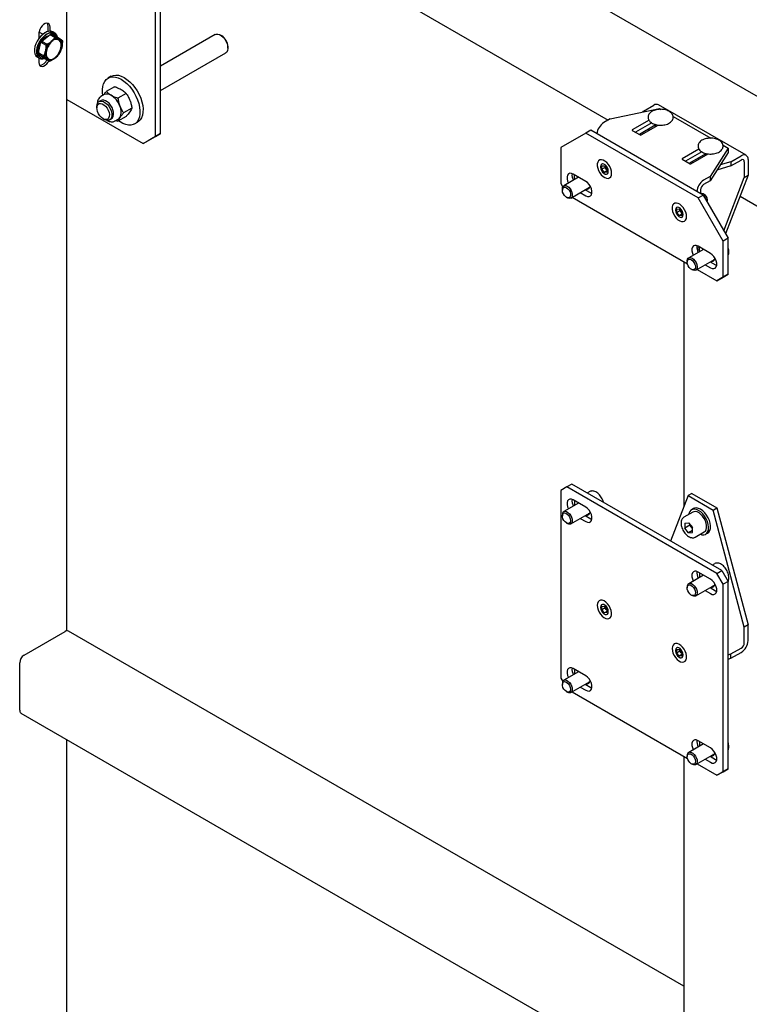
# Model space of a CAD drawing. Units: millimetres. Extents: x 0 to 840, y 0 to 297.
# Drawn here: x 765 to 775, y 134 to 148 of the extents above; entities that cross this region are included whole.
import ezdxf

# ---------------------------------------------------------------- set-up
doc = ezdxf.new("R2010")
doc.units = ezdxf.units.MM
doc.linetypes.add('SLD-Сплошная', pattern=[0])
for name, color, linetype in [('ПАНЕЛИ', 5, 'SLD-Сплошная'), ('ПЯТКА', 96, 'SLD-Сплошная'), ('РАМА2', 190, 'SLD-Сплошная')]:
    doc.layers.add(name, color=color, linetype=linetype)

msp = doc.modelspace()

# ---------------------------------------------------------------- linework, layer by layer
at = {"layer": 'ПАНЕЛИ', "linetype": 'SLD-Сплошная', "lineweight": 25}
for p, q in [((772.89133, 146.81818), (773.58618, 146.96418)), ((773.36144, 146.92628), (773.50804, 147.01091)), ((774.81322, 146.30326), (773.57579, 147.01762)), ((773.58618, 146.96418), (773.60573, 146.95289)), ((772.89133, 146.81818), (772.79811, 146.76437)), ((773.35107, 146.91478), (773.36144, 146.92628)), ((773.78018, 146.85219), (774.31284, 146.54469)), ((773.43964, 146.79795), (773.20257, 146.66109)), ((773.47982, 146.7599), (773.25031, 146.62741)), ((773.52885, 146.72697), (773.30335, 146.59679)), ((773.32631, 146.58966), (773.57004, 146.73036)), ((773.42911, 146.66939), (773.43572, 146.65281)), ((773.52885, 146.7389), (773.52885, 146.70658)), ((773.56026, 146.72471), (773.55082, 146.72946)), ((772.54319, 146.61719), (772.18964, 146.41302)), ((772.6139, 146.65801), (772.54319, 146.61719)), ((774.13418, 145.69873), (772.54319, 146.61719)), ((774.20489, 145.73955), (772.6139, 146.65801)), ((773.20257, 146.65497), (773.31571, 146.58966)), ((772.18964, 146.41302), (772.18964, 145.90269)), ((774.14675, 146.38975), (773.90968, 146.25289)), ((774.55845, 146.4029), (774.30555, 146.00178)), ((774.48728, 146.44398), (774.55845, 146.4029)), ((774.55845, 146.4029), (774.55845, 146.34166)), ((774.18692, 146.3517), (773.95742, 146.21921)), ((774.23596, 146.31877), (774.01046, 146.18858)), ((774.03342, 146.18145), (774.27715, 146.32215)), ((774.13622, 146.26118), (774.14283, 146.24461)), ((774.23596, 146.33069), (774.23596, 146.29837)), ((774.26737, 146.31651), (774.25793, 146.32125)), ((774.55845, 146.34166), (774.30555, 145.94054)), ((774.59888, 146.21192), (774.74548, 146.29655)), ((772.75444, 146.14107), (772.75444, 146.13494)), ((772.77265, 146.10417), (772.77301, 146.15134)), ((772.81684, 146.12968), (772.77265, 146.10417)), ((772.77301, 146.15134), (772.80872, 146.15405)), ((772.80872, 146.15405), (772.84407, 146.10959)), ((772.81684, 146.12968), (772.81695, 146.1437)), ((772.83451, 146.10746), (772.81684, 146.12968)), ((773.90968, 146.24676), (774.02281, 146.18145)), ((774.05304, 146.19278), (774.05304, 146.21317)), ((774.59888, 146.15068), (774.40044, 146.09105)), ((774.59888, 146.21192), (774.44808, 146.16661)), ((774.59888, 146.15068), (774.74548, 146.23531)), ((774.59888, 146.21192), (774.59888, 146.15068)), ((774.78826, 146.21061), (774.78826, 145.98824)), ((774.84129, 146.24123), (774.84129, 146.01886)), ((772.4432, 145.99106), (772.23317, 145.86982)), ((772.54319, 145.93334), (772.36642, 146.03539)), ((772.80799, 146.05971), (772.77265, 146.10417)), ((772.84385, 146.08041), (772.80799, 146.05971)), ((772.84371, 146.06242), (772.80799, 146.05971)), ((772.84396, 146.09557), (772.83451, 146.10746)), ((772.84407, 146.10959), (772.84371, 146.06242)), ((772.86228, 146.07269), (772.86228, 146.07882)), ((774.30555, 146.00178), (774.21232, 145.94796)), ((774.30555, 146.00178), (774.30555, 145.94054)), ((774.4973, 145.23309), (774.78826, 145.98824)), ((774.84129, 146.01886), (774.52203, 145.19026)), ((774.78826, 145.98824), (774.84129, 146.01886)), ((772.18964, 145.90269), (772.21827, 145.8531)), ((772.33316, 145.69661), (772.59673, 145.84876)), ((772.59858, 145.85081), (772.59582, 145.84849)), ((774.30555, 145.94054), (774.21232, 145.88672)), ((772.21245, 145.82403), (772.21245, 145.80994)), ((772.27095, 145.70861), (772.28315, 145.70156)), ((772.35149, 145.70719), (773.98356, 144.76501)), ((772.46641, 145.77353), (772.54319, 145.7292)), ((772.53712, 145.81435), (772.6139, 145.77002)), ((772.6139, 145.77002), (772.63009, 145.76241)), ((774.13418, 145.69873), (774.20489, 145.73955)), ((774.48774, 145.08636), (774.13418, 145.69873)), ((774.16954, 145.81262), (774.16954, 145.75996)), ((774.17527, 145.75797), (774.17413, 145.75731)), ((774.20489, 145.73955), (774.55845, 145.12718)), ((774.22258, 145.74859), (774.21278, 145.75425)), ((774.2658, 145.6624), (774.2658, 145.67372)), ((773.8151, 145.52876), (773.8151, 145.52264)), ((773.83331, 145.49187), (773.83367, 145.53903)), ((773.8775, 145.51738), (773.83331, 145.49187)), ((773.86865, 145.44741), (773.83331, 145.49187)), ((773.83367, 145.53903), (773.86938, 145.54174)), ((773.90451, 145.4681), (773.86865, 145.44741)), ((773.90437, 145.45011), (773.86865, 145.44741)), ((773.86938, 145.54174), (773.90473, 145.49728)), ((773.8775, 145.51738), (773.87761, 145.53139)), ((773.89517, 145.49515), (773.8775, 145.51738)), ((773.90462, 145.48326), (773.89517, 145.49515)), ((773.90473, 145.49728), (773.90437, 145.45011)), ((773.92294, 145.46039), (773.92294, 145.46651)), ((774.11859, 144.98141), (774.15266, 145.00107)), ((774.31096, 144.91283), (774.13418, 145.01488)), ((774.55845, 145.12718), (774.48774, 145.08636)), ((774.48774, 144.57602), (774.48774, 145.08636)), ((774.55845, 144.61684), (774.55845, 145.12718)), ((774.21097, 144.97055), (774.00094, 144.84931)), ((774.15439, 144.95202), (774.12062, 144.97152)), ((773.98022, 144.80352), (773.98022, 144.78943)), ((774.10093, 144.6761), (774.36449, 144.82825)), ((774.23418, 144.75302), (774.31096, 144.70869)), ((774.30489, 144.79384), (774.38167, 144.74951)), ((774.36635, 144.8303), (774.36359, 144.82798)), ((774.38167, 144.74951), (774.39785, 144.7419)), ((774.03871, 144.6881), (774.05092, 144.68105)), ((774.11925, 144.68668), (774.39935, 144.52498)), ((774.55845, 144.61684), (774.47006, 144.5658)), ((774.48774, 144.57602), (774.55845, 144.61684)), ((774.39935, 144.52498), (774.48774, 144.57602)), ((774.47006, 144.5658), (774.39935, 144.52498)), ((772.27803, 141.60565), (772.18964, 141.55461)), ((772.18964, 141.55461), (772.18964, 138.90085)), ((772.34874, 141.64647), (772.27803, 141.60565)), ((774.39935, 140.38104), (772.27803, 141.60565)), ((774.47006, 140.42186), (772.34874, 141.64647)), ((772.59984, 141.5402), (772.56633, 141.52086)), ((772.63549, 141.54955), (772.63023, 141.54903)), ((774.0458, 141.51379), (773.99276, 141.48317)), ((774.0458, 141.51379), (774.39935, 141.30969)), ((772.4432, 141.37761), (772.23317, 141.25636)), ((772.54319, 141.31988), (772.36642, 141.42194)), ((773.99276, 141.48317), (773.74509, 140.84037)), ((773.99276, 141.48317), (774.34632, 141.27907)), ((772.33316, 141.08315), (772.59673, 141.2353)), ((774.06001, 141.25036), (773.93273, 141.17688)), ((774.06955, 141.29916), (774.04126, 141.28283)), ((774.34632, 141.27907), (774.39935, 141.30969)), ((774.78826, 139.6218), (774.34632, 141.27907)), ((774.39935, 141.30969), (774.84129, 139.65242)), ((772.21245, 141.21058), (772.21245, 141.19648)), ((772.27095, 141.09516), (772.28315, 141.08811)), ((772.46641, 141.16007), (772.54319, 141.11575)), ((772.53712, 141.2009), (772.6139, 141.15657)), ((772.6139, 141.15657), (772.63009, 141.14895)), ((773.94662, 141.09418), (773.99983, 141.09893)), ((773.94662, 141.09418), (773.94662, 141.02323)), ((773.99983, 141.09893), (774.05304, 141.03274)), ((774.01733, 141.06405), (773.94662, 141.02323)), ((773.99983, 140.95703), (773.94662, 141.02323)), ((774.05304, 140.98775), (773.99983, 140.95703)), ((773.99983, 140.95703), (774.05304, 140.96179)), ((774.01733, 141.07716), (774.01733, 141.06405)), ((774.04394, 141.03095), (774.01733, 141.06405)), ((774.05304, 141.01962), (774.04394, 141.03095)), ((774.05304, 140.96179), (774.05304, 141.03274)), ((774.09522, 140.89541), (774.2225, 140.96889)), ((774.24125, 140.93641), (774.26953, 140.95274)), ((774.09522, 140.89541), (774.09295, 140.89418)), ((774.31096, 140.29937), (774.13418, 140.40142)), ((774.3676, 140.51969), (774.3341, 140.50035)), ((774.40326, 140.52904), (774.398, 140.52852)), ((774.39935, 140.38104), (774.47006, 140.42186)), ((774.47006, 140.42186), (774.55845, 140.26876)), ((774.21097, 140.3571), (774.00094, 140.23585)), ((774.48774, 140.22794), (774.39935, 140.38104)), ((774.55845, 140.26876), (774.48774, 140.22794)), ((774.55845, 137.61501), (774.55845, 140.26876)), ((773.98022, 140.19007), (773.98022, 140.17597)), ((774.10093, 140.06264), (774.36449, 140.21479)), ((774.23418, 140.13956), (774.31096, 140.09524)), ((774.30489, 140.18038), (774.38167, 140.13606)), ((774.38167, 140.13606), (774.39785, 140.12844)), ((774.48774, 137.57419), (774.48774, 140.22794)), ((774.03871, 140.07465), (774.05092, 140.0676)), ((772.75444, 139.90474), (772.75444, 139.89861)), ((772.77265, 139.86784), (772.77301, 139.91501)), ((772.81684, 139.89335), (772.77265, 139.86784)), ((772.80799, 139.82338), (772.77265, 139.86784)), ((772.77301, 139.91501), (772.80872, 139.91772)), ((772.84385, 139.84408), (772.80799, 139.82338)), ((772.80872, 139.91772), (772.84407, 139.87326)), ((772.81684, 139.89335), (772.81695, 139.90737)), ((772.83451, 139.87112), (772.81684, 139.89335)), ((772.84396, 139.85924), (772.83451, 139.87112)), ((772.84407, 139.87326), (772.84371, 139.82609)), ((772.86228, 139.83636), (772.86228, 139.84249)), ((772.84371, 139.82609), (772.80799, 139.82338)), ((774.84129, 139.65242), (774.78826, 139.6218)), ((774.78826, 139.39943), (774.78826, 139.6218)), ((774.84129, 139.43005), (774.84129, 139.65242)), ((773.8151, 139.29243), (773.8151, 139.28631)), ((773.83331, 139.25554), (773.83367, 139.3027)), ((773.8775, 139.28105), (773.83331, 139.25554)), ((773.83367, 139.3027), (773.86938, 139.30541)), ((773.86938, 139.30541), (773.90473, 139.26095)), ((773.8775, 139.28105), (773.87761, 139.29506)), ((773.89517, 139.25882), (773.8775, 139.28105)), ((774.59888, 139.24071), (774.74548, 139.32534)), ((773.86865, 139.21108), (773.83331, 139.25554)), ((773.90451, 139.23177), (773.86865, 139.21108)), ((773.90437, 139.21378), (773.86865, 139.21108)), ((773.90462, 139.24693), (773.89517, 139.25882)), ((773.90473, 139.26095), (773.90437, 139.21378)), ((773.92294, 139.22406), (773.92294, 139.23018)), ((774.55845, 139.22856), (774.59888, 139.24071)), ((774.55845, 139.16732), (774.59888, 139.17947)), ((774.59888, 139.17947), (774.74548, 139.2641)), ((774.59888, 139.17947), (774.59888, 139.24071)), ((772.54319, 138.9315), (772.36642, 139.03355)), ((772.18964, 138.90085), (772.21827, 138.85126)), ((772.4432, 138.98923), (772.23317, 138.86798)), ((772.21245, 138.82219), (772.21245, 138.8081)), ((772.33316, 138.69477), (772.59673, 138.84692)), ((772.46641, 138.77169), (772.54319, 138.72737)), ((772.53712, 138.81251), (772.6139, 138.76819)), ((772.6139, 138.76819), (772.63009, 138.76057)), ((772.27095, 138.70677), (772.28315, 138.69973)), ((772.35149, 138.70535), (773.98356, 137.76318)), ((774.21097, 137.96872), (774.00094, 137.84747)), ((774.31096, 137.91099), (774.13418, 138.01304)), ((773.98022, 137.80168), (773.98022, 137.78759)), ((774.10093, 137.67426), (774.36449, 137.82641)), ((774.23418, 137.75118), (774.31096, 137.70686)), ((774.30489, 137.792), (774.38167, 137.74768)), ((774.38167, 137.74768), (774.39785, 137.74006)), ((774.03871, 137.68626), (774.05092, 137.67922)), ((774.11925, 137.68484), (774.39935, 137.52314)), ((774.55845, 137.61501), (774.47006, 137.56396)), ((774.48774, 137.57419), (774.55845, 137.61501)), ((774.39935, 137.52314), (774.48774, 137.57419)), ((774.47006, 137.56396), (774.39935, 137.52314))]:
    msp.add_line(p, q, dxfattribs=at)
at = {"layer": 'ПАНЕЛИ', "linetype": 'SLD-Сплошная', "lineweight": 25, "flags": 128}
for points in [[(772.91062, 146.0468), (772.90763, 146.07792), (772.89841, 146.11086), (772.88353, 146.14356), (772.86392, 146.17395), (772.84082, 146.20012), (772.81569, 146.22044), (772.79009, 146.23362), (772.76564, 146.23884), (772.74387, 146.23576), (772.72616, 146.22459), (772.71361, 146.20602), (772.70702, 146.18122), (772.70679, 146.15175), (772.71294, 146.11947), (772.72509, 146.08639), (772.74247, 146.05459), (772.764, 146.02609), (772.7883, 146.00266), (772.81387, 145.98578), (772.8391, 145.9765), (772.86239, 145.97542), (772.88228, 145.9826), (772.89753, 145.99759), (772.90718, 146.01945), (772.91062, 146.0468)], [(772.86228, 146.07882), (772.85902, 146.10199), (772.84966, 146.12612), (772.83532, 146.1483), (772.81772, 146.16585), (772.799, 146.17666), (772.7814, 146.17942), (772.76706, 146.17381), (772.75769, 146.16048), (772.75444, 146.14107)], [(772.75444, 146.13494), (772.75769, 146.11177), (772.76706, 146.08764), (772.7814, 146.06546), (772.799, 146.04791), (772.81772, 146.0371), (772.83532, 146.03433), (772.84966, 146.03995), (772.85902, 146.05327), (772.86228, 146.07269)], [(772.36642, 146.03539), (772.34152, 146.04563), (772.31863, 146.04677), (772.29962, 146.03873), (772.28602, 146.02214), (772.27893, 145.99835), (772.27893, 145.9693), (772.28602, 145.93734), (772.29837, 145.90746)], [(772.38891, 145.95972), (772.38455, 145.9914), (772.38521, 146.02454)], [(772.21245, 145.82403), (772.21256, 145.8285), (772.21686, 145.84985), (772.22704, 145.86528), (772.24221, 145.87342), (772.26102, 145.87354), (772.2818, 145.86564), (772.3027, 145.85041), (772.32186, 145.82921), (772.33759, 145.80392), (772.34848, 145.7768), (772.35356, 145.75024), (772.35239, 145.72661), (772.34507, 145.70802), (772.33225, 145.6961), (772.31507, 145.69192), (772.31507, 145.69192)], [(772.29735, 145.70063), (772.27897, 145.70462), (772.25972, 145.71635), (772.24168, 145.73457), (772.22682, 145.75729), (772.21674, 145.78206), (772.21254, 145.80619), (772.21467, 145.82707), (772.22289, 145.84243), (772.23633, 145.85061), (772.25352, 145.85072), (772.27259, 145.84275), (772.29149, 145.82757), (772.30817, 145.80681), (772.32081, 145.78274), (772.32805, 145.75795), (772.3291, 145.73514), (772.32386, 145.71677), (772.31288, 145.70484), (772.29735, 145.70063)], [(772.54319, 145.7292), (772.5681, 145.71896), (772.59098, 145.71782), (772.60999, 145.72587), (772.62359, 145.74246), (772.63068, 145.76624), (772.63068, 145.79529), (772.62359, 145.82726), (772.60999, 145.85955), (772.59098, 145.88955), (772.5681, 145.91483), (772.54319, 145.93334)], [(772.5941, 145.83698), (772.58335, 145.8371), (772.57802, 145.83796)], [(772.31507, 145.69192), (772.29505, 145.69586), (772.28315, 145.70156)], [(774.2658, 145.66186), (774.26276, 145.68459), (774.2537, 145.70834), (774.23969, 145.73024), (774.22244, 145.74765), (774.20403, 145.75847), (774.18666, 145.76139), (774.17527, 145.75797)], [(773.97128, 145.43449), (773.96829, 145.46561), (773.95907, 145.49856), (773.94419, 145.53125), (773.92458, 145.56164), (773.90148, 145.58782), (773.87635, 145.60813), (773.85075, 145.62131), (773.8263, 145.62653), (773.80454, 145.62346), (773.78682, 145.61228), (773.77427, 145.59372), (773.76768, 145.56892), (773.76745, 145.53945), (773.7736, 145.50716), (773.78575, 145.47408), (773.80314, 145.44229), (773.82466, 145.41378), (773.84896, 145.39035), (773.87453, 145.37347), (773.89976, 145.3642), (773.92305, 145.36312), (773.94294, 145.3703), (773.95819, 145.38529), (773.96784, 145.40714), (773.97128, 145.43449)], [(773.92294, 145.46651), (773.91968, 145.48968), (773.91032, 145.51381), (773.89598, 145.53599), (773.87838, 145.55355), (773.85966, 145.56436), (773.84206, 145.56712), (773.82772, 145.5615), (773.81835, 145.54818), (773.8151, 145.52876)], [(774.2617, 145.64116), (774.26244, 145.64289), (774.2658, 145.66186)], [(773.8151, 145.52264), (773.81835, 145.49947), (773.82772, 145.47533), (773.84206, 145.45315), (773.85966, 145.4356), (773.87838, 145.42479), (773.89598, 145.42203), (773.91032, 145.42765), (773.91968, 145.44097), (773.92294, 145.46039)], [(774.13418, 145.01488), (774.10928, 145.02512), (774.0864, 145.02626), (774.06738, 145.01822), (774.05378, 145.00163), (774.0467, 144.97784), (774.0467, 144.94879), (774.05378, 144.91683), (774.06614, 144.88695)], [(774.15668, 144.93921), (774.15232, 144.97089), (774.15266, 145.00107)], [(774.31096, 144.70869), (774.33586, 144.69845), (774.35875, 144.69731), (774.37776, 144.70536), (774.39136, 144.72195), (774.39845, 144.74573), (774.39845, 144.77478), (774.39136, 144.80675), (774.37776, 144.83904), (774.35875, 144.86904), (774.33586, 144.89432), (774.31096, 144.91283)], [(773.98022, 144.80352), (773.98033, 144.80799), (773.98462, 144.82934), (773.99481, 144.84477), (774.00998, 144.85291), (774.02879, 144.85303), (774.04957, 144.84513), (774.07047, 144.8299), (774.08963, 144.8087), (774.10535, 144.78341), (774.11624, 144.75629), (774.12133, 144.72973), (774.12016, 144.7061), (774.11284, 144.68751), (774.10002, 144.67559), (774.08283, 144.67141), (774.08283, 144.67141)], [(774.06512, 144.68012), (774.04674, 144.68411), (774.02749, 144.69584), (774.00945, 144.71406), (773.99459, 144.73678), (773.98451, 144.76155), (773.98031, 144.78568), (773.98243, 144.80656), (773.99066, 144.82192), (774.0041, 144.8301), (774.02128, 144.83021), (774.04036, 144.82224), (774.05926, 144.80706), (774.07594, 144.7863), (774.08858, 144.76223), (774.09582, 144.73744), (774.09687, 144.71463), (774.09162, 144.69626), (774.08064, 144.68433), (774.06512, 144.68012)], [(774.36186, 144.81647), (774.35112, 144.81659), (774.34579, 144.81745)], [(774.08283, 144.67141), (774.06282, 144.67535), (774.05092, 144.68105)], [(772.36642, 141.42194), (772.34152, 141.43218), (772.31863, 141.43332), (772.29962, 141.42527), (772.28602, 141.40868), (772.27893, 141.3849), (772.27893, 141.35585), (772.28602, 141.32388), (772.29837, 141.294)], [(772.24456, 141.23824), (772.26295, 141.23426), (772.2822, 141.22252), (772.30023, 141.2043), (772.31509, 141.18158), (772.32517, 141.15681), (772.32937, 141.13268), (772.32725, 141.1118), (772.31902, 141.09644), (772.30559, 141.08827), (772.2884, 141.08815), (772.26932, 141.09612), (772.25042, 141.1113), (772.23375, 141.13206), (772.2211, 141.15613), (772.21386, 141.18092), (772.21281, 141.20374), (772.21806, 141.2221), (772.22904, 141.23404), (772.24456, 141.23824)], [(772.25126, 141.26104), (772.27128, 141.25711), (772.29235, 141.24541), (772.31261, 141.22699), (772.33025, 141.20349), (772.34371, 141.17699), (772.35179, 141.14984), (772.35377, 141.12447), (772.34947, 141.10312), (772.33929, 141.08769), (772.32412, 141.07955), (772.3053, 141.07943), (772.28453, 141.08733), (772.28315, 141.08811)], [(772.54319, 141.11575), (772.5681, 141.10551), (772.59098, 141.10437), (772.60999, 141.11241), (772.62359, 141.129), (772.63068, 141.15278), (772.63068, 141.18184), (772.62359, 141.2138), (772.60999, 141.24609), (772.59098, 141.27609), (772.5681, 141.30137), (772.54319, 141.31988)], [(774.24879, 141.15361), (774.22653, 141.19068), (774.20028, 141.22395), (774.17127, 141.25188), (774.14086, 141.27316), (774.11047, 141.28679), (774.08152, 141.29213), (774.05536, 141.28895), (774.03322, 141.27737), (774.01612, 141.25796), (774.00488, 141.2316), (774.00171, 141.2167)], [(774.2225, 140.96889), (774.23726, 140.98129), (774.24923, 141.00191), (774.25538, 141.02834), (774.25538, 141.05914), (774.24923, 141.09267), (774.23726, 141.12712), (774.22011, 141.16062), (774.19871, 141.19137), (774.17421, 141.21771), (774.14794, 141.23823), (774.1213, 141.25181), (774.09574, 141.25773), (774.07264, 141.25567), (774.06001, 141.25036)], [(774.27707, 141.16994), (774.25481, 141.20701), (774.22857, 141.24028), (774.19956, 141.26821), (774.16915, 141.28949), (774.13876, 141.30312), (774.1098, 141.30846), (774.08364, 141.30527), (774.06955, 141.29916)], [(772.5941, 141.22352), (772.58335, 141.22364), (772.57752, 141.22462)], [(774.1642, 140.93523), (774.18678, 140.92873), (774.2145, 140.92764), (774.23879, 140.93507), (774.25853, 140.95065), (774.27278, 140.97367), (774.28088, 141.00305), (774.28245, 141.03741), (774.27742, 141.07514), (774.26602, 141.11449), (774.24879, 141.15361)], [(774.26953, 140.95274), (774.28681, 140.96698), (774.30106, 140.99), (774.30916, 141.01938), (774.31073, 141.05374), (774.3057, 141.09147), (774.2943, 141.13082), (774.27707, 141.16994)], [(774.04394, 141.03095), (774.05018, 141.02379), (774.05304, 141.02088)], [(774.13418, 140.40142), (774.10928, 140.41167), (774.0864, 140.41281), (774.06738, 140.40476), (774.05378, 140.38817), (774.0467, 140.36439), (774.0467, 140.33534), (774.05378, 140.30337), (774.06614, 140.27349)], [(774.31096, 140.09524), (774.33586, 140.085), (774.35875, 140.08386), (774.37776, 140.0919), (774.39136, 140.10849), (774.39845, 140.13227), (774.39845, 140.16133), (774.39136, 140.19329), (774.37776, 140.22558), (774.35875, 140.25558), (774.33586, 140.28086), (774.31096, 140.29937)], [(774.01233, 140.21773), (774.03071, 140.21375), (774.04996, 140.20201), (774.068, 140.18379), (774.08286, 140.16107), (774.09294, 140.1363), (774.09714, 140.11217), (774.09501, 140.09129), (774.08679, 140.07593), (774.07335, 140.06776), (774.05617, 140.06764), (774.03709, 140.07561), (774.01819, 140.09079), (774.00151, 140.11155), (773.98887, 140.13562), (773.98163, 140.16041), (773.98058, 140.18323), (773.98583, 140.20159), (773.99681, 140.21353), (774.01233, 140.21773)], [(774.01903, 140.24053), (774.03905, 140.2366), (774.06012, 140.2249), (774.08038, 140.20648), (774.09802, 140.18298), (774.11148, 140.15648), (774.11955, 140.12933), (774.12153, 140.10396), (774.11724, 140.08261), (774.10705, 140.06718), (774.09188, 140.05904), (774.07307, 140.05892), (774.05229, 140.06682), (774.05092, 140.0676)], [(774.36186, 140.20301), (774.35112, 140.20313), (774.34528, 140.20411)], [(772.7061, 139.93063), (772.70908, 139.89951), (772.71831, 139.86656), (772.73319, 139.83387), (772.7528, 139.80348), (772.77589, 139.77731), (772.80103, 139.75699), (772.82663, 139.74381), (772.85108, 139.73859), (772.87284, 139.74167), (772.89056, 139.75284), (772.9031, 139.77141), (772.9097, 139.7962), (772.90993, 139.82567), (772.90377, 139.85796), (772.89162, 139.89104), (772.87424, 139.92283), (772.85272, 139.95134), (772.82841, 139.97477), (772.80284, 139.99165), (772.77762, 140.00092), (772.75433, 140.002), (772.73444, 139.99483), (772.71918, 139.97984), (772.70954, 139.95798), (772.7061, 139.93063)], [(772.86228, 139.84249), (772.85902, 139.86566), (772.84966, 139.88979), (772.83532, 139.91197), (772.81772, 139.92952), (772.799, 139.94033), (772.7814, 139.94309), (772.76706, 139.93748), (772.75769, 139.92415), (772.75444, 139.90474)], [(772.75444, 139.89861), (772.75769, 139.87544), (772.76706, 139.85131), (772.7814, 139.82913), (772.799, 139.81158), (772.81772, 139.80077), (772.83532, 139.798), (772.84966, 139.80362), (772.85902, 139.81694), (772.86228, 139.83636)], [(773.76676, 139.31833), (773.76974, 139.2872), (773.77897, 139.25426), (773.79385, 139.22156), (773.81346, 139.19118), (773.83655, 139.165), (773.86169, 139.14468), (773.88729, 139.1315), (773.91174, 139.12629), (773.9335, 139.12936), (773.95122, 139.14053), (773.96376, 139.1591), (773.97036, 139.1839), (773.97059, 139.21337), (773.96443, 139.24566), (773.95228, 139.27874), (773.9349, 139.31053), (773.91338, 139.33903), (773.88907, 139.36247), (773.8635, 139.37935), (773.83828, 139.38862), (773.81499, 139.3897), (773.7951, 139.38252), (773.77984, 139.36753), (773.7702, 139.34568), (773.76676, 139.31833)], [(773.92294, 139.23018), (773.91968, 139.25335), (773.91032, 139.27748), (773.89598, 139.29966), (773.87838, 139.31722), (773.85966, 139.32803), (773.84206, 139.33079), (773.82772, 139.32517), (773.81835, 139.31185), (773.8151, 139.29243)], [(773.8151, 139.28631), (773.81835, 139.26313), (773.82772, 139.239), (773.84206, 139.21682), (773.85966, 139.19927), (773.87838, 139.18846), (773.89598, 139.1857), (773.91032, 139.19132), (773.91968, 139.20464), (773.92294, 139.22406)], [(772.36642, 139.03355), (772.34152, 139.04379), (772.31863, 139.04494), (772.29962, 139.03689), (772.28602, 139.0203), (772.27893, 138.99652), (772.27893, 138.96747), (772.28602, 138.9355), (772.29837, 138.90562)], [(772.25126, 138.87266), (772.27128, 138.86873), (772.29235, 138.85703), (772.31261, 138.83861), (772.33025, 138.81511), (772.34371, 138.7886), (772.35179, 138.76146), (772.35377, 138.73608), (772.34947, 138.71473), (772.33929, 138.6993), (772.32412, 138.69117), (772.3053, 138.69104), (772.28453, 138.69895), (772.28315, 138.69973)], [(772.54319, 138.72737), (772.5681, 138.71713), (772.59098, 138.71598), (772.60999, 138.72403), (772.62359, 138.74062), (772.63068, 138.7644), (772.63068, 138.79345), (772.62359, 138.82542), (772.60999, 138.85771), (772.59098, 138.88771), (772.5681, 138.91299), (772.54319, 138.9315)], [(772.24456, 138.84986), (772.26295, 138.84587), (772.2822, 138.83414), (772.30023, 138.81592), (772.31509, 138.7932), (772.32517, 138.76843), (772.32937, 138.7443), (772.32725, 138.72342), (772.31902, 138.70806), (772.30559, 138.69988), (772.2884, 138.69977), (772.26932, 138.70774), (772.25042, 138.72292), (772.23375, 138.74368), (772.2211, 138.76775), (772.21386, 138.79254), (772.21281, 138.81535), (772.21806, 138.83372), (772.22904, 138.84565), (772.24456, 138.84986)], [(772.5941, 138.83514), (772.58335, 138.83526), (772.57752, 138.83623)], [(774.13418, 138.01304), (774.10928, 138.02328), (774.0864, 138.02443), (774.06738, 138.01638), (774.05378, 137.99979), (774.0467, 137.97601), (774.0467, 137.94696), (774.05378, 137.91499), (774.06614, 137.88511)], [(774.31096, 137.70686), (774.33586, 137.69662), (774.35875, 137.69547), (774.37776, 137.70352), (774.39136, 137.72011), (774.39845, 137.74389), (774.39845, 137.77294), (774.39136, 137.80491), (774.37776, 137.8372), (774.35875, 137.8672), (774.33586, 137.89248), (774.31096, 137.91099)], [(774.01233, 137.82935), (774.03071, 137.82536), (774.04996, 137.81363), (774.068, 137.79541), (774.08286, 137.77269), (774.09294, 137.74792), (774.09714, 137.72379), (774.09501, 137.70291), (774.08679, 137.68755), (774.07335, 137.67937), (774.05617, 137.67926), (774.03709, 137.68723), (774.01819, 137.70241), (774.00151, 137.72317), (773.98887, 137.74724), (773.98163, 137.77203), (773.98058, 137.79484), (773.98583, 137.81321), (773.99681, 137.82514), (774.01233, 137.82935)], [(774.01903, 137.85215), (774.03905, 137.84822), (774.06012, 137.83652), (774.08038, 137.8181), (774.09802, 137.7946), (774.11148, 137.76809), (774.11955, 137.74095), (774.12153, 137.71557), (774.11724, 137.69422), (774.10705, 137.67879), (774.09188, 137.67066), (774.07307, 137.67053), (774.05229, 137.67844), (774.05092, 137.67922)], [(774.36186, 137.81463), (774.35112, 137.81475), (774.34528, 137.81572)]]:
    msp.add_lwpolyline(points, dxfattribs=at)
at = {"layer": 'ПАНЕЛИ', "linetype": 'SLD-Сплошная', "lineweight": 25}
for centre, radius, start, end in [((773.54773, 146.95551), 0.06815, 65.692881, 125.617577), ((772.91176, 146.58769), 0.21008, 122.753843, 174.771974), ((773.20373, 146.65803), 0.00327, 110.783421, 249.216579), ((773.32101, 146.59989), 0.01153, 242.609672, 297.390328), ((773.91084, 146.24983), 0.00327, 110.783421, 249.216579), ((774.78288, 146.2507), 0.05917, 350.785963, 129.203285), ((772.89886, 146.15908), 0.08249, 191.768586, 218.740988), ((774.02812, 146.19169), 0.01153, 242.609672, 297.390328), ((774.76218, 146.21484), 0.02642, 350.785963, 129.203285), ((772.50059, 146.02369), 0.1516, 172.67744, 209.829435), ((772.89185, 146.15262), 0.07299, 218.226863, 229.011591), ((772.55908, 145.8664), 0.04573, 258.210555, 3.276142), ((774.32598, 145.77128), 0.21008, 122.753843, 174.771974), ((774.26242, 145.80839), 0.09298, 122.605478, 177.394522), ((774.17492, 145.67118), 0.0909, 1.319137, 58.381607), ((773.95952, 145.54677), 0.08249, 191.768586, 218.740988), ((773.95251, 145.54032), 0.07299, 218.226863, 229.011591), ((774.26836, 145.00318), 0.1516, 172.67744, 209.829435), ((774.32685, 144.84589), 0.04573, 258.210491, 3.275444), ((772.50059, 141.41023), 0.1516, 172.67744, 209.829435), ((772.59229, 141.39041), 0.20811, 174.2974, 192.245652), ((772.25576, 141.21743), 0.04384, 95.882839, 188.998595), ((772.55908, 141.25294), 0.04573, 258.21065, 3.277169), ((774.14329, 141.11076), 0.12744, 198.106055, 218.774629), ((774.26836, 140.38972), 0.1516, 172.67744, 209.829435), ((774.36005, 140.3699), 0.20811, 174.2974, 192.245652), ((774.02352, 140.19692), 0.04384, 95.882839, 188.998595), ((774.32685, 140.23243), 0.04573, 258.210593, 3.276547), ((772.89886, 139.92275), 0.08249, 191.768586, 218.740988), ((772.89185, 139.91629), 0.07299, 218.226863, 229.011591), ((774.63327, 139.43952), 0.20824, 302.605478, 357.394522), ((773.95952, 139.31044), 0.08249, 191.768586, 218.740988), ((774.69538, 139.40366), 0.09298, 302.605478, 357.394522), ((773.95251, 139.30398), 0.07299, 218.226863, 229.011591), ((772.50059, 139.02185), 0.1516, 172.67744, 209.829435), ((772.59229, 139.00203), 0.20811, 174.2974, 192.245652), ((772.25576, 138.82905), 0.04384, 95.882839, 188.998595), ((772.55908, 138.86456), 0.04573, 258.21048, 3.275328), ((774.26836, 138.00134), 0.1516, 172.67744, 209.829435), ((774.36005, 137.98152), 0.20811, 174.2974, 192.245652), ((774.02352, 137.80854), 0.04384, 95.882839, 188.998595), ((774.32685, 137.84405), 0.04573, 258.210528, 3.27585)]:
    msp.add_arc(centre, radius, start, end, dxfattribs=at)
for points, knots in [([(773.6009, 146.95314), (773.6006, 146.95316), (773.58789, 146.95383), (773.56254, 146.95071), (773.52687, 146.94345), (773.49434, 146.93099), (773.46637, 146.91425), (773.4453, 146.89415), (773.43172, 146.87187), (773.42543, 146.84824), (773.4269, 146.82389), (773.43617, 146.8006), (773.45219, 146.77976), (773.47459, 146.76155), (773.50299, 146.74654), (773.53617, 146.73553), (773.57244, 146.72909), (773.61006, 146.72745), (773.64741, 146.73068), (773.68296, 146.73868), (773.71525, 146.7513), (773.74288, 146.76834), (773.76355, 146.78865), (773.7766, 146.81108), (773.78104, 146.82875), (773.7813, 146.83859), (773.78135, 146.8407)], [0, 0, 0, 0, 0.00109197, 0.04739026, 0.09384424, 0.14062934, 0.18792158, 0.23565953, 0.27725895, 0.31731661, 0.35983565, 0.40143142, 0.44367242, 0.48790712, 0.53383881, 0.58035222, 0.62675646, 0.67304078, 0.71934541, 0.765814, 0.81262606, 0.85995263, 0.9076879, 0.94915103, 0.98909482, 1, 1, 1, 1]), ([(773.78135, 146.8407), (773.78104, 146.84583), (773.78023, 146.85901), (773.77223, 146.87944), (773.75672, 146.90043), (773.73468, 146.91881), (773.70664, 146.93407), (773.6737, 146.94527), (773.63784, 146.95224), (773.6131, 146.95284), (773.6009, 146.95314)], [0, 0, 0, 0, 0.0781444, 0.20106534, 0.32567232, 0.45606548, 0.59164298, 0.7291553, 0.86637741, 1, 1, 1, 1]), ([(774.308, 146.54494), (774.30771, 146.54495), (774.29499, 146.54562), (774.26965, 146.54251), (774.23398, 146.53525), (774.20144, 146.52278), (774.17348, 146.50605), (774.15241, 146.48595), (774.13883, 146.46367), (774.13254, 146.44003), (774.13401, 146.41569), (774.14328, 146.3924), (774.15929, 146.37156), (774.1817, 146.35334), (774.21009, 146.33833), (774.24328, 146.32732), (774.27955, 146.32088), (774.31716, 146.31925), (774.35452, 146.32247), (774.39007, 146.33048), (774.42235, 146.3431), (774.44998, 146.36013), (774.47065, 146.38045), (774.48371, 146.40288), (774.48815, 146.42054), (774.4884, 146.43039), (774.48846, 146.4325)], [0, 0, 0, 0, 0.00109197, 0.04739026, 0.09384424, 0.14062934, 0.18792158, 0.23565953, 0.27725895, 0.31731661, 0.35983565, 0.40143142, 0.44367242, 0.48790712, 0.53383881, 0.58035222, 0.62675646, 0.67304078, 0.71934541, 0.765814, 0.81262606, 0.85995263, 0.9076879, 0.94915103, 0.98909482, 1, 1, 1, 1]), ([(774.48846, 146.4325), (774.48815, 146.43762), (774.48734, 146.4508), (774.47934, 146.47124), (774.46383, 146.49223), (774.44179, 146.51061), (774.41374, 146.52586), (774.3808, 146.53706), (774.34495, 146.54403), (774.32021, 146.54464), (774.308, 146.54494)], [0, 0, 0, 0, 0.0781444, 0.20106534, 0.32567232, 0.45606548, 0.59164298, 0.7291553, 0.86637741, 1, 1, 1, 1]), ([(774.55845, 144.88359), (774.55934, 144.88502), (774.56458, 144.89333), (774.56875, 144.91302), (774.57033, 144.94191), (774.56683, 144.97023), (774.56081, 144.98834), (774.55845, 144.99545)], [0, 0, 0, 0, 0.05138425, 0.30038103, 0.56093941, 0.82774091, 1, 1, 1, 1]), ([(772.63023, 141.54903), (772.62713, 141.54885), (772.61729, 141.54827), (772.60861, 141.54398), (772.60266, 141.54103)], [0, 0, 0, 0, 0.31439915, 1, 1, 1, 1]), ([(772.7946, 141.38908), (772.79343, 141.39408), (772.78971, 141.41001), (772.77771, 141.437), (772.75966, 141.4681), (772.73758, 141.49601), (772.71279, 141.51943), (772.68615, 141.537), (772.65995, 141.54775), (772.64317, 141.54899), (772.63549, 141.54955)], [0, 0, 0, 0, 0.06217357, 0.19789464, 0.33340222, 0.46915805, 0.60555759, 0.7431773, 0.88232014, 1, 1, 1, 1]), ([(773.9329, 141.17631), (773.92747, 141.17281), (773.91558, 141.16514), (773.90317, 141.14594), (773.89472, 141.12222), (773.89372, 141.10366), (773.89321, 141.09432)], [0, 0, 0, 0, 0.21544359, 0.47160349, 0.73408923, 1, 1, 1, 1]), ([(773.89321, 141.09432), (773.89339, 141.08878), (773.89389, 141.0729), (773.89931, 141.04511), (773.91092, 141.01197), (773.92746, 140.97994), (773.94806, 140.95055), (773.97183, 140.92516), (773.99783, 140.90502), (774.02517, 140.89116), (774.0515, 140.88532), (774.07462, 140.88607), (774.08669, 140.89201), (774.09197, 140.89462)], [0, 0, 0, 0, 0.05271909, 0.15133997, 0.24969189, 0.34779335, 0.44593051, 0.54440709, 0.64360057, 0.74386224, 0.84480631, 0.93208567, 1, 1, 1, 1]), ([(774.398, 140.52852), (774.3949, 140.52834), (774.38505, 140.52776), (774.37638, 140.52347), (774.37043, 140.52052)], [0, 0, 0, 0, 0.31439915, 1, 1, 1, 1]), ([(774.55832, 140.26899), (774.56138, 140.2762), (774.56783, 140.29139), (774.57049, 140.31926), (774.56791, 140.35054), (774.55941, 140.38359), (774.54567, 140.41647), (774.52737, 140.4476), (774.50536, 140.4755), (774.48056, 140.49892), (774.45392, 140.51649), (774.42771, 140.52724), (774.41094, 140.52848), (774.40326, 140.52904)], [0, 0, 0, 0, 0.08121869, 0.17104126, 0.2637559, 0.35706715, 0.45011159, 0.54300967, 0.63607794, 0.7295875, 0.82393357, 0.91932383, 1, 1, 1, 1]), ([(774.55845, 137.88096), (774.56145, 137.88806), (774.56783, 137.90313), (774.57059, 137.93089), (774.56752, 137.9621), (774.56306, 137.98437), (774.55847, 137.99533), (774.55845, 137.9954)], [0, 0, 0, 0, 0.22431777, 0.47641198, 0.73662299, 0.99850843, 1, 1, 1, 1])]:
    msp.add_open_spline(points, degree=3, knots=knots, dxfattribs=at)
at = {"layer": 'ПЯТКА', "linetype": 'SLD-Сплошная', "lineweight": 25}
for p, q in [((766.45324, 146.5703), (766.45324, 150.50114)), ((766.52395, 146.61112), (766.52395, 150.46032)), ((764.85789, 148.01516), (764.80251, 148.04713)), ((764.847, 147.91578), (764.86631, 147.93183)), ((764.9621, 148.01147), (764.97658, 148.02352)), ((764.97658, 148.02352), (765.04941, 147.98148)), ((765.04941, 147.98148), (764.99488, 147.92168)), ((765.02588, 148.03365), (764.99759, 148.04998)), ((765.13889, 147.92002), (765.10441, 147.94482)), ((767.29748, 148.01162), (766.52395, 147.56507)), ((767.39017, 147.99398), (767.37249, 148.00418)), ((764.84345, 147.90076), (764.847, 147.91578)), ((764.847, 147.91578), (764.91983, 147.87374)), ((767.47854, 147.82048), (767.47854, 147.84089)), ((764.80691, 147.74658), (764.80724, 147.74797)), ((764.80691, 147.74658), (764.87974, 147.70454)), ((764.80774, 147.74601), (764.80691, 147.74658)), ((764.87974, 147.70454), (764.93474, 147.66789)), ((764.96922, 147.64308), (765.04428, 147.69103)), ((766.52395, 147.21867), (767.44747, 147.75181)), ((765.82381, 147.42069), (765.77962, 147.39518)), ((765.87282, 147.27356), (765.75595, 147.20609)), ((765.19723, 147.09124), (766.27646, 146.46822)), ((765.72498, 147.16157), (765.67949, 147.13531)), ((766.03612, 147.17929), (765.91925, 147.11182)), ((765.62239, 146.99387), (765.62239, 146.97346)), ((765.68174, 147.07887), (765.65346, 147.06255)), ((766.11777, 146.96885), (766.0009, 146.90138)), ((765.71076, 146.82037), (765.72843, 146.81017)), ((765.80345, 146.80273), (765.83173, 146.81906)), ((765.87947, 146.78889), (765.92496, 146.81515)), ((766.03612, 146.85267), (765.91925, 146.78521)), ((765.89166, 146.79592), (765.91925, 146.78521)), ((766.15459, 146.74564), (766.19878, 146.77115)), ((766.27646, 146.46822), (766.45324, 146.5703)), ((766.52395, 146.61112), (766.34717, 146.50904)), ((766.45324, 146.5703), (766.52395, 146.61112)), ((766.34717, 146.50904), (766.27646, 146.46822))]:
    msp.add_line(p, q, dxfattribs=at)
at = {"layer": 'ПЯТКА', "linetype": 'SLD-Сплошная', "lineweight": 25, "flags": 128}
for points in [[(765.06386, 147.97595), (765.05406, 148.00344), (765.03822, 148.0245), (765.01713, 148.03789), (764.99177, 148.04298), (764.96333, 148.03954), (764.93313, 148.02772), (764.9026, 148.00808), (764.87316, 147.98154), (764.84618, 147.94933), (764.82293, 147.91297), (764.8045, 147.87415), (764.79174, 147.83469), (764.78525, 147.79644), (764.78534, 147.76118), (764.792, 147.73056), (764.80492, 147.70601), (764.8235, 147.68868), (764.84686, 147.67939), (764.87349, 147.67851)], [(764.91705, 147.98763), (764.94106, 148.00073), (764.94624, 148.00278)], [(767.29748, 148.01162), (767.31013, 148.01679), (767.33343, 148.01813), (767.35918, 148.0109), (767.38577, 147.99555), (767.41152, 147.97305), (767.43482, 147.94481), (767.4542, 147.91261), (767.46845, 147.87846), (767.47666, 147.84452), (767.47833, 147.81291), (767.47335, 147.78563), (767.46203, 147.76439), (767.44747, 147.75181)], [(765.70846, 147.15219), (765.70405, 147.18366), (765.70203, 147.23165), (765.70622, 147.27586), (765.71653, 147.31525), (765.73271, 147.3489), (765.75439, 147.37603), (765.78105, 147.39599), (765.81207, 147.40832), (765.84673, 147.41273), (765.8842, 147.40912), (765.92362, 147.39757), (765.96406, 147.37835), (766.00457, 147.35191), (766.0442, 147.31887), (766.08203, 147.28001)], [(765.82381, 147.42069), (765.82524, 147.4215), (765.85626, 147.43383), (765.89092, 147.43825), (765.9284, 147.43463), (765.96782, 147.42308), (766.00826, 147.40386), (766.04877, 147.37742), (766.0884, 147.34438), (766.12622, 147.30552)], [(766.08203, 147.28001), (766.11716, 147.23624), (766.14877, 147.18858), (766.17613, 147.13815), (766.19858, 147.08613), (766.21561, 147.03374), (766.22682, 146.98221), (766.23194, 146.93276), (766.23085, 146.88652), (766.22358, 146.8446), (766.21029, 146.80797), (766.19131, 146.77749), (766.16707, 146.75388), (766.13814, 146.73768), (766.10521, 146.72929), (766.06904, 146.72889), (766.03047, 146.73649), (765.99043, 146.75193), (765.94983, 146.77482), (765.9279, 146.7902)], [(766.12622, 147.30552), (766.16135, 147.26175), (766.19297, 147.21409), (766.22032, 147.16366), (766.24278, 147.11164), (766.25981, 147.05925), (766.27101, 147.00773), (766.27613, 146.95827), (766.27504, 146.91203), (766.26777, 146.87011), (766.25449, 146.83348), (766.2355, 146.803), (766.21126, 146.77939), (766.19878, 146.77115)], [(765.62239, 146.99387), (765.62426, 147.01574), (765.63248, 147.04019), (765.64673, 147.05789), (765.66611, 147.06772), (765.68941, 147.06906), (765.71516, 147.06183), (765.74175, 147.04648), (765.7675, 147.02398), (765.7908, 146.99574), (765.81018, 146.96353), (765.82442, 146.92939), (765.83264, 146.89544), (765.83431, 146.86384), (765.82933, 146.83656), (765.81801, 146.81531), (765.80106, 146.80144), (765.77955, 146.79581), (765.75483, 146.79878), (765.72845, 146.81016), (765.72845, 146.81016)], [(765.71077, 146.82037), (765.68693, 146.83792), (765.66485, 146.86174), (765.64618, 146.89006), (765.6323, 146.92078), (765.62423, 146.95163), (765.62259, 146.98031), (765.62749, 147.00469), (765.63856, 147.02298), (765.65499, 147.03381), (765.67556, 147.03638), (765.69874, 147.0305), (765.72281, 147.0166), (765.74599, 146.99572), (765.76656, 146.96941), (765.78299, 146.93961), (765.79406, 146.90854), (765.79896, 146.87849), (765.79731, 146.85171), (765.78925, 146.83017), (765.77537, 146.81548), (765.7567, 146.80871), (765.73462, 146.81039), (765.71077, 146.82037)], [(765.82994, 146.82215), (765.84416, 146.83443), (765.85521, 146.85517), (765.86007, 146.88181), (765.85844, 146.91266), (765.85042, 146.94579), (765.83652, 146.97913), (765.8176, 147.01056), (765.79485, 147.03813), (765.76971, 147.0601), (765.74376, 147.07508), (765.71862, 147.08214), (765.69588, 147.08083), (765.68353, 147.07578)]]:
    msp.add_lwpolyline(points, dxfattribs=at)
at = {"layer": 'ПЯТКА', "linetype": 'SLD-Сплошная', "lineweight": 25}
for centre, radius, start, end in [((764.9559, 147.94906), 0.10919, 67.555007, 130.276547), ((765.06526, 147.85933), 0.09403, 65.395227, 138.461779), ((765.02874, 147.86831), 0.10761, 338.857194, 45.318499), ((767.29035, 147.8343), 0.18831, 2.005562, 57.989061), ((765.01041, 147.7444), 0.10761, 158.857194, 225.318499), ((765.16873, 147.71995), 0.26631, 130.753637, 166.257058), ((764.87043, 147.89276), 0.26631, 310.753637, 346.257058), ((764.97389, 147.75338), 0.09403, 245.395227, 318.461779), ((765.76634, 147.06936), 0.10106, 54.532784, 114.156758), ((765.65942, 146.89318), 0.30695, 20.227114, 57.362029), ((765.78413, 146.91766), 0.18259, 333.43643, 26.56357), ((765.8899, 146.8755), 0.06979, 300.15545, 325.536531)]:
    msp.add_arc(centre, radius, start, end, dxfattribs=at)
for points, knots in [([(765.10441, 147.94482), (765.10334, 147.94556), (765.08809, 147.95602), (765.06804, 147.96921), (765.04941, 147.98148)], [0, 0, 0, 0, 0.070214766, 1, 1, 1, 1]), ([(764.91004, 147.78321), (764.90352, 147.7617), (764.89512, 147.73399), (764.88255, 147.70992), (764.87974, 147.70454)], [0, 0, 0, 0, 0.77628672, 1, 1, 1, 1]), ([(764.91983, 147.87374), (764.91897, 147.85019), (764.91783, 147.81913), (764.91156, 147.79021), (764.91004, 147.78321)], [0, 0, 0, 0, 0.75814858, 1, 1, 1, 1]), ([(764.99488, 147.92168), (764.99333, 147.92041), (764.97131, 147.9023), (764.94463, 147.8875), (764.91983, 147.87374)], [0, 0, 0, 0, 0.07021477, 1, 1, 1, 1]), ([(765.0988, 147.75082), (765.10162, 147.7562), (765.11419, 147.78027), (765.12259, 147.80798), (765.12911, 147.82949)], [0, 0, 0, 0, 0.22371328, 1, 1, 1, 1]), ([(765.12911, 147.82949), (765.13063, 147.83649), (765.1369, 147.86541), (765.13804, 147.89647), (765.13889, 147.92002)], [0, 0, 0, 0, 0.241851417, 1, 1, 1, 1]), ([(764.93474, 147.66789), (764.93579, 147.66716), (764.95076, 147.65687), (764.96033, 147.64973), (764.96922, 147.64308)], [0, 0, 0, 0, 0.07021477, 1, 1, 1, 1]), ([(765.04428, 147.69103), (765.0458, 147.69231), (765.06753, 147.71058), (765.08374, 147.73143), (765.0988, 147.75082)], [0, 0, 0, 0, 0.07021477, 1, 1, 1, 1]), ([(765.87282, 147.27356), (765.88158, 147.2707), (765.9156, 147.25961), (765.94516, 147.24475), (765.9671, 147.23372)], [0, 0, 0, 0, 0.25755135, 1, 1, 1, 1]), ([(765.9671, 147.23372), (765.97434, 147.22932), (766.00128, 147.21296), (766.0214, 147.19351), (766.03612, 147.17929)], [0, 0, 0, 0, 0.26863361, 1, 1, 1, 1]), ([(765.6781, 147.13329), (765.67454, 147.13139), (765.66325, 147.12533), (765.64904, 147.10819), (765.6364, 147.08383), (765.62925, 147.05621), (765.62908, 147.0358), (765.629, 147.026)], [0, 0, 0, 0, 0.10282632, 0.32588759, 0.55009396, 0.78404738, 1, 1, 1, 1]), ([(765.71315, 147.15474), (765.71797, 147.16109), (765.73022, 147.17719), (765.74625, 147.19519), (765.75595, 147.20609)], [0, 0, 0, 0, 0.39411545, 1, 1, 1, 1]), ([(765.75595, 147.20609), (765.7609, 147.20104), (765.78011, 147.1814), (765.80586, 147.16434), (765.82497, 147.15167)], [0, 0, 0, 0, 0.25755135, 1, 1, 1, 1]), ([(765.82497, 147.15167), (765.83258, 147.14749), (765.86092, 147.13194), (765.89461, 147.12032), (765.91925, 147.11182)], [0, 0, 0, 0, 0.26863361, 1, 1, 1, 1]), ([(765.91925, 147.11182), (765.92235, 147.0927), (765.92861, 147.05409), (765.94113, 147.01768), (765.94745, 146.99931)], [0, 0, 0, 0, 0.49545796, 1, 1, 1, 1]), ([(766.03612, 147.17929), (766.04628, 147.16424), (766.06679, 147.13386), (766.08193, 147.09897), (766.08958, 147.08136)], [0, 0, 0, 0, 0.49545796, 1, 1, 1, 1]), ([(765.94745, 146.99931), (765.94843, 146.99683), (765.95587, 146.978), (765.97245, 146.94398), (765.99136, 146.91567), (766.0009, 146.90138)], [0, 0, 0, 0, 0.07008577, 0.53078223, 1, 1, 1, 1]), ([(766.08958, 147.08136), (766.09053, 147.07886), (766.09774, 147.0599), (766.1088, 147.0227), (766.11476, 146.98691), (766.11777, 146.96885)], [0, 0, 0, 0, 0.07008577, 0.53078223, 1, 1, 1, 1]), ([(766.11777, 146.96885), (766.11467, 146.96145), (766.10841, 146.94652), (766.09589, 146.9276), (766.08958, 146.91805)], [0, 0, 0, 0, 0.49545796, 1, 1, 1, 1]), ([(765.94745, 146.836), (765.94649, 146.83463), (765.93928, 146.82427), (765.92822, 146.80621), (765.92226, 146.79225), (765.91925, 146.78521)], [0, 0, 0, 0, 0.07008577, 0.53078223, 1, 1, 1, 1]), ([(766.0009, 146.90138), (765.99074, 146.88991), (765.97023, 146.86676), (765.95509, 146.84632), (765.94745, 146.836)], [0, 0, 0, 0, 0.49545796, 1, 1, 1, 1]), ([(766.08958, 146.91805), (766.08859, 146.91667), (766.08115, 146.90617), (766.06457, 146.88492), (766.04566, 146.86349), (766.03612, 146.85267)], [0, 0, 0, 0, 0.07008577, 0.53078223, 1, 1, 1, 1]), ([(765.7634, 146.7972), (765.76885, 146.79426), (765.78456, 146.78582), (765.80992, 146.7778), (765.83823, 146.7759), (765.86153, 146.77948), (765.87368, 146.78664), (765.87849, 146.78947)], [0, 0, 0, 0, 0.14048309, 0.40445212, 0.6347511, 0.85527704, 1, 1, 1, 1])]:
    msp.add_open_spline(points, degree=3, knots=knots, dxfattribs=at)
at = {"layer": 'РАМА2', "linetype": 'SLD-Сплошная', "lineweight": 25}
for p, q in [((785.35533, 141.13845), (765.21889, 152.76297)), ((764.54803, 151.601), (772.86217, 146.80135)), ((765.19723, 139.56934), (765.19723, 151.22622)), ((764.93296, 148.0553), (764.93296, 148.13193)), ((764.95947, 148.05934), (764.95947, 148.11662)), ((764.80037, 148.02478), (764.80037, 147.95566)), ((764.82933, 147.90557), (764.89412, 147.95944)), ((764.89412, 147.95944), (764.95891, 148.01331)), ((764.95891, 148.01331), (765.03173, 147.97127)), ((765.03173, 147.97127), (764.9772, 147.91148)), ((765.12122, 147.90981), (765.08674, 147.93462)), ((764.78924, 147.73638), (764.80928, 147.82097)), ((764.80928, 147.82097), (764.82933, 147.90557)), ((764.82933, 147.90557), (764.90215, 147.86353)), ((764.77993, 147.69335), (764.80822, 147.67703)), ((764.78924, 147.73638), (764.86206, 147.69434)), ((764.83398, 147.70565), (764.78924, 147.73638)), ((764.80037, 147.68155), (764.80037, 147.61651)), ((764.82696, 147.7095), (764.81547, 147.71836)), ((764.82696, 147.7095), (764.83573, 147.70444)), ((764.87872, 147.67492), (764.83398, 147.70565)), ((764.86206, 147.69434), (764.91706, 147.65768)), ((764.87872, 147.67492), (764.95155, 147.63288)), ((764.95155, 147.63288), (765.0266, 147.68082)), ((774.72781, 145.72433), (783.64555, 140.57624)), ((773.93178, 144.7949), (773.93178, 141.3249)), ((764.59178, 139.22453), (765.17514, 139.5613)), ((773.93178, 134.53578), (765.21889, 139.56563)), ((764.52991, 138.44372), (764.52991, 139.11736)), ((764.54803, 138.40366), (773.91013, 132.99903)), ((765.19723, 125.48401), (765.19723, 138.02888)), ((773.93178, 137.79307), (773.93178, 127.32122))]:
    msp.add_line(p, q, dxfattribs=at)
at = {"layer": 'РАМА2', "linetype": 'SLD-Сплошная', "lineweight": 25, "flags": 128}
for points in [[(764.95947, 148.11662), (764.95625, 148.14064), (764.94685, 148.159), (764.93202, 148.1702), (764.91297, 148.17334), (764.89125, 148.16816), (764.8686, 148.15509), (764.84688, 148.13518), (764.82783, 148.11005), (764.813, 148.08173), (764.8036, 148.05252), (764.80037, 148.02478)], [(764.93296, 148.13193), (764.92973, 148.15595), (764.92133, 148.17304)], [(764.88876, 148.03466), (764.88758, 148.03405), (764.85704, 148.01451), (764.82758, 147.98806), (764.80056, 147.95592), (764.77725, 147.9196), (764.75875, 147.8808), (764.74591, 147.84134), (764.73933, 147.80306), (764.73933, 147.76775), (764.74591, 147.73705), (764.75875, 147.71242), (764.77725, 147.69499), (764.77993, 147.69335)], [(765.03922, 147.98735), (765.03656, 147.9929), (765.02079, 148.01406), (764.99976, 148.02756), (764.97445, 148.03276), (764.94604, 148.02943), (764.91586, 148.01772), (764.88533, 147.99819), (764.85586, 147.97173), (764.82884, 147.93959), (764.80554, 147.90327), (764.78703, 147.86448), (764.77419, 147.82501), (764.76762, 147.78673), (764.76762, 147.75142), (764.77419, 147.72072), (764.78703, 147.69609), (764.80554, 147.67866), (764.82884, 147.66925), (764.85586, 147.66831), (764.88028, 147.67402)], [(764.80037, 147.61651), (764.8036, 147.59249), (764.813, 147.57413), (764.82783, 147.56293), (764.84688, 147.55979), (764.8686, 147.56497), (764.89125, 147.57804), (764.91297, 147.59795), (764.93202, 147.62308), (764.94105, 147.63893)]]:
    msp.add_lwpolyline(points, dxfattribs=at)
at = {"layer": 'РАМА2', "linetype": 'SLD-Сплошная', "lineweight": 25}
for centre, radius, start, end in [((765.00187, 147.8138), 0.19273, 109.545568, 149.937622), ((765.04758, 147.84912), 0.09403, 65.395227, 138.461779), ((765.01107, 147.8581), 0.10761, 338.857194, 45.318499), ((764.95177, 147.78589), 0.15855, 164.93687, 188.919439), ((765.05794, 147.76318), 0.26702, 149.614099, 166.150531), ((765.15105, 147.70974), 0.26631, 130.753637, 166.257058), ((764.85275, 147.88255), 0.26631, 310.753637, 346.257058), ((764.8011, 147.69567), 0.12077, 275.182192, 339.936928), ((764.99273, 147.7342), 0.10761, 158.857194, 225.318499), ((764.95622, 147.74317), 0.09403, 245.395227, 318.461779), ((765.20077, 139.52552), 0.04401, 65.692881, 125.617577), ((764.66424, 139.11125), 0.13447, 122.605478, 177.394522), ((764.57278, 138.43898), 0.04314, 173.701152, 234.986667)]:
    msp.add_arc(centre, radius, start, end, dxfattribs=at)
for points, knots in [([(765.08674, 147.93462), (765.08566, 147.93535), (765.07041, 147.94581), (765.05036, 147.959), (765.03173, 147.97127)], [0, 0, 0, 0, 0.07021477, 1, 1, 1, 1]), ([(764.90215, 147.86353), (764.90129, 147.83999), (764.90016, 147.80893), (764.89388, 147.78), (764.89237, 147.77301)], [0, 0, 0, 0, 0.758148583, 1, 1, 1, 1]), ([(764.9772, 147.91148), (764.97565, 147.91021), (764.95363, 147.8921), (764.92695, 147.8773), (764.90215, 147.86353)], [0, 0, 0, 0, 0.07021477, 1, 1, 1, 1]), ([(765.08113, 147.74061), (765.08394, 147.746), (765.09651, 147.77006), (765.10491, 147.79778), (765.11143, 147.81929)], [0, 0, 0, 0, 0.223713275, 1, 1, 1, 1]), ([(765.11143, 147.81929), (765.11295, 147.82628), (765.11922, 147.85521), (765.12036, 147.88626), (765.12122, 147.90981)], [0, 0, 0, 0, 0.24185142, 1, 1, 1, 1]), ([(764.89237, 147.77301), (764.88584, 147.7515), (764.87744, 147.72379), (764.86487, 147.69972), (764.86206, 147.69434)], [0, 0, 0, 0, 0.77628672, 1, 1, 1, 1]), ([(764.91706, 147.65768), (764.91812, 147.65696), (764.93308, 147.64667), (764.94265, 147.63952), (764.95155, 147.63288)], [0, 0, 0, 0, 0.070214766, 1, 1, 1, 1]), ([(765.0266, 147.68082), (765.02815, 147.68209), (765.03339, 147.68636), (765.03732, 147.69125), (765.04008, 147.69468)], [0, 0, 0, 0, 0.29707028, 1, 1, 1, 1])]:
    msp.add_open_spline(points, degree=3, knots=knots, dxfattribs=at)

doc.saveas('drawing.dxf')
